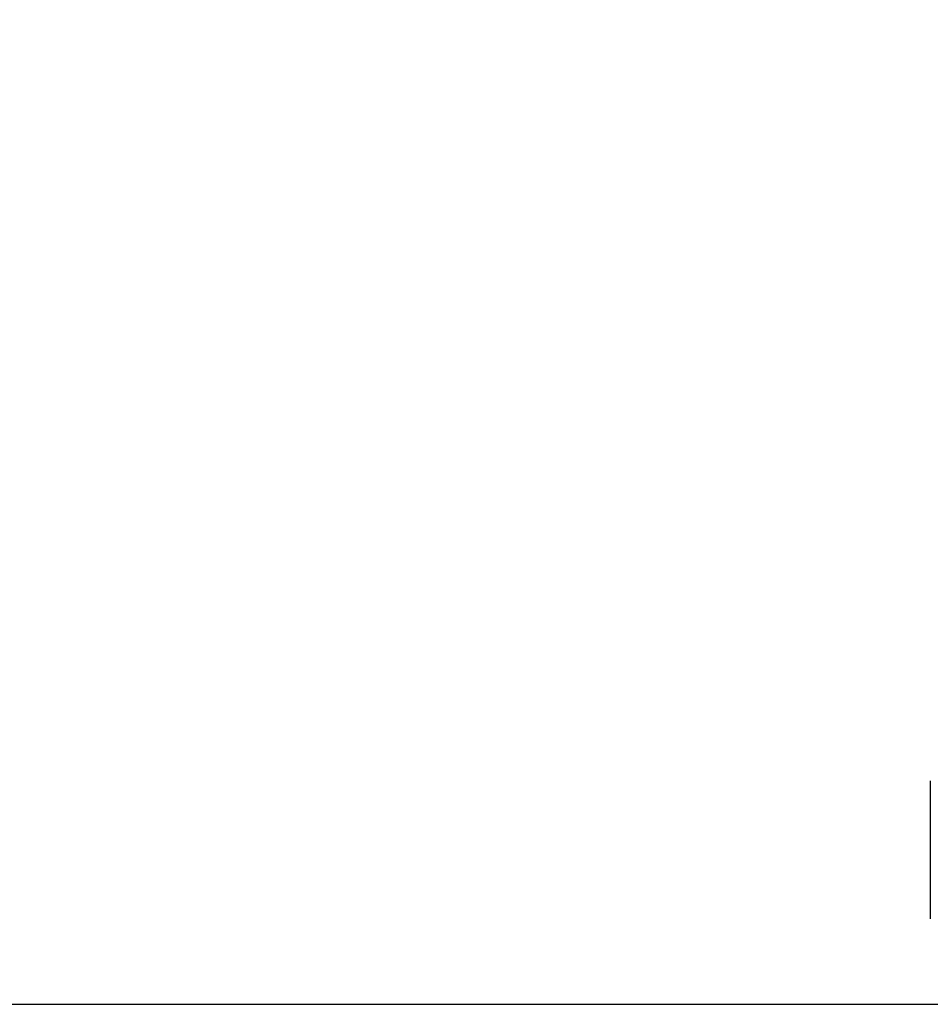
# Model space of a CAD drawing. Extents: x 159.3 to 175.7, y 20.4 to 40.
# Drawn here: x 170.4 to 171.4, y 24.3 to 25.4 of the extents above; entities that cross this region are included whole.
import ezdxf

# ---------------------------------------------------------------- set-up
doc = ezdxf.new("R2010")
doc.units = 0
doc.header["$LTSCALE"] = 0.3
doc.header["$MEASUREMENT"] = 0
doc.layers.get('0').update_dxf_attribs({"linetype": 'CONTINUOUS'})
doc.layers.get('Defpoints').update_dxf_attribs({"linetype": 'CONTINUOUS'})
doc.styles.add('ARCHITECTURAL', font='simplex.shx', dxfattribs={"height": 0.2})
doc.dimstyles.new('DIM-MMSTACKED', dxfattribs={"dimscale": 0, "dimtxt": 0.125, "dimasz": 0.125, "dimexe": 0.063, "dimexo": 0.063, "dimgap": 0.07, "dimtad": 0, "dimtih": 1, "dimtoh": 1, "dimdec": 4, "dimzin": 4, "dimdsep": 46, "dimlunit": 4, "dimtxsty": 'ARCHITECTURAL', "dimcen": 0.02, "dimclrt": 7, "dimadec": 0, "dimazin": 0, "dimtfac": 0.75, "dimtdec": 4, "dimtmove": 2, "dimatfit": 3, "dimfxl": 1, "dimfrac": 1, "dimtolj": 1, "dimtzin": 4, "dimarcsym": 0})

# ---------------------------------------------------------------- blocks, each defined once
blk = doc.blocks.new('*D20')
at = {"color": 0, "lineweight": -2, "transparency": 16777216}
for p, q in [((166.4058, 24.6391), (166.4058, 26.753)), ((174.2423, 24.6391), (174.2423, 26.753)), ((166.5308, 26.69), (169.3373, 26.69)), ((174.1173, 26.69), (171.4583, 26.69))]:
    blk.add_line(p, q, dxfattribs=at)
at = {"color": 0, "transparency": 16777216}
for points in [[(166.5308, 26.7108), (166.5308, 26.6692), (166.4058, 26.69)], [(174.1173, 26.7108), (174.1173, 26.6692), (174.2423, 26.69)]]:
    blk.add_solid(points, dxfattribs=at)
at = {"layer": 'Defpoints', "color": 0, "transparency": 16777216}
for p in [(174.2423, 26.69), (166.4058, 24.5761), (174.2423, 24.5761)]:
    blk.add_point(p, dxfattribs=at)
at = {"color": 7, "transparency": 16777216, "insert": (170.3978, 26.79), "char_height": 0.2, "attachment_point": 2, "style": 'ARCHITECTURAL'}
blk.add_mtext('\\A1;FRAME WIDTH', dxfattribs=at)

msp = doc.modelspace()

# ---------------------------------------------------------------- linework, layer by layer
for p, q in [((171.41725, 24.54164), (171.41725, 24.38214)), ((169.03583, 24.28364), (171.54681, 24.28364))]:
    msp.add_line(p, q)

# ---------------------------------------------------------------- dimensions: what is measured, and where the dimension line sits
dim = msp.add_linear_dim(base=(174.24226, 26.69002), p1=(166.40583, 24.57614), p2=(174.24226, 24.57614), text='FRAME WIDTH', dimstyle='DIM-MMSTACKED', override={"dimscale": 1, "dimpost": '\\X'})
dim.commit()
dim.dimension.update_dxf_attribs({"geometry": '*D20', "text_midpoint": (170.39782, 26.69002), "dimtype": 160})

doc.saveas('drawing.dxf')
